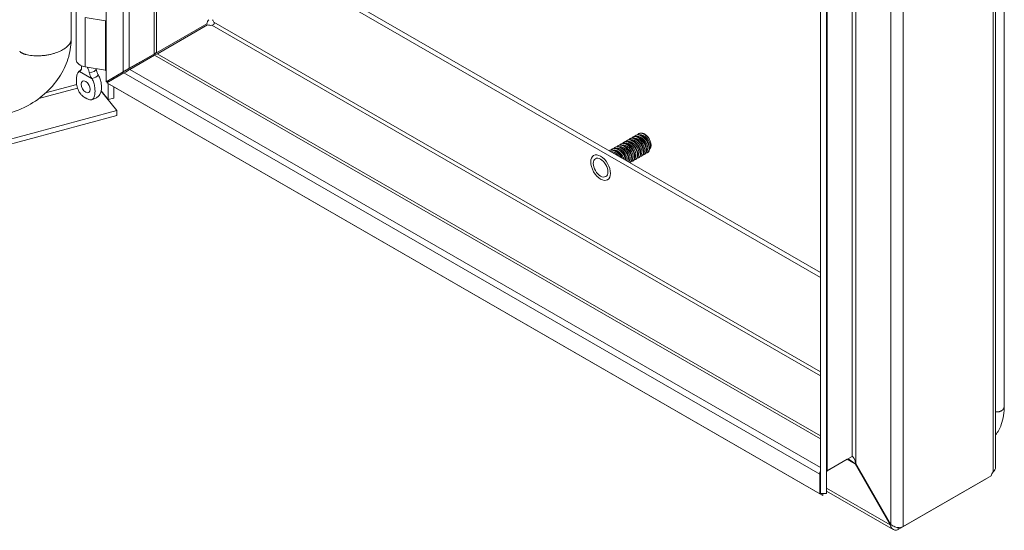
# Model space of a CAD drawing. Units: inches. Extents: x 4 to 107, y 4 to 65.
# Drawn here: x 87 to 93, y 51 to 54 of the extents above; entities that cross this region are included whole.
import ezdxf

# ---------------------------------------------------------------- set-up
doc = ezdxf.new("R2010")
doc.units = ezdxf.units.IN
doc.header["$LTSCALE"] = 6.5
doc.header["$MEASUREMENT"] = 0
doc.layers.add('Visible (ANSI)', color=7, linetype='Continuous', lineweight=5)
doc.layers.add('Visible Narrow (ANSI)', color=7, linetype='Continuous', lineweight=5)

msp = doc.modelspace()

# ---------------------------------------------------------------- linework, layer by layer
at = {"layer": 'Visible (ANSI)'}
for p, q in [((87.3796, 53.8409), (87.3796, 63.3426)), ((87.1504, 63.2766), (87.1504, 54.1134)), ((87.7108, 63.1565), (87.7108, 54.0319)), ((93.2123, 61.2651), (93.2123, 51.3136)), ((93.2691, 51.7189), (93.2691, 61.0185)), ((92.0633, 60.6454), (92.0633, 51.1437)), ((92.1034, 60.6454), (92.1034, 51.1437)), ((88.6397, 54.5631), (92.0633, 52.5916)), ((92.0633, 52.559), (88.6114, 54.5468)), ((87.1845, 53.9841), (87.1845, 54.3082)), ((87.3757, 54.2399), (87.2436, 54.2626)), ((88.0411, 54.2208), (87.4636, 53.8883)), ((88.0453, 54.2135), (87.7161, 54.0239)), ((87.6658, 54.0058), (87.4352, 53.872)), ((87.4636, 53.8883), (87.6941, 54.0221)), ((87.6941, 54.0223), (87.5317, 53.9288)), ((87.5359, 53.9214), (87.6984, 54.015)), ((87.6941, 54.0221), (87.6658, 54.0058)), ((87.7151, 54.0245), (92.0633, 51.5206)), ((87.2184, 53.9383), (87.2184, 53.9456)), ((87.3757, 53.9158), (87.2436, 53.9385)), ((87.4914, 53.9055), (87.3796, 53.8409)), ((87.3838, 53.8335), (87.4956, 53.8982)), ((87.3935, 53.8392), (87.3935, 53.8489)), ((87.4299, 53.8699), (87.4299, 53.8602)), ((87.4636, 53.8883), (87.4352, 53.872)), ((87.3476, 53.7801), (87.4504, 53.6531)), ((87.3477, 53.7808), (87.3935, 53.7241)), ((87.4038, 53.8219), (87.3838, 53.8335)), ((92.0591, 51.1412), (87.3838, 53.8335)), ((87.3935, 53.7241), (87.3935, 53.8279)), ((92.0791, 51.1296), (87.4038, 53.8219)), ((87.4299, 53.8069), (87.4299, 53.7339)), ((87.4299, 53.7339), (87.3935, 53.7241)), ((80.9578, 51.9096), (87.4504, 53.6531)), ((87.4504, 53.6531), (87.4504, 53.6203)), ((80.9578, 51.8768), (87.4504, 53.6203)), ((90.7946, 53.4555), (90.797, 53.4569)), ((90.8138, 53.4666), (90.8161, 53.4679)), ((90.8329, 53.4776), (90.8353, 53.479)), ((90.8521, 53.4886), (90.8544, 53.49)), ((90.8712, 53.4996), (90.8736, 53.501)), ((90.6797, 53.3894), (90.6821, 53.3907)), ((90.6988, 53.4004), (90.7012, 53.4018)), ((90.718, 53.4114), (90.7204, 53.4128)), ((90.7372, 53.4224), (90.7395, 53.4238)), ((90.7563, 53.4335), (90.7587, 53.4348)), ((90.7755, 53.4445), (90.7778, 53.4459)), ((90.8526, 53.3327), (90.855, 53.334)), ((90.8718, 53.3437), (90.8741, 53.3451)), ((90.8909, 53.3547), (90.8933, 53.3561)), ((90.9101, 53.3657), (90.9124, 53.3671)), ((90.9292, 53.3768), (90.9316, 53.3781)), ((90.8145, 53.3107), (90.8167, 53.312)), ((90.8335, 53.3216), (90.8358, 53.323)), ((92.2708, 51.3868), (92.1083, 51.2932)), ((92.2382, 51.3679), (92.1075, 51.2926)), ((92.2948, 51.3402), (92.2905, 51.3377)), ((92.2905, 51.3377), (92.5211, 50.9384)), ((92.5253, 50.9408), (92.2947, 51.3402)), ((92.0633, 51.2678), (92.0591, 51.2702)), ((92.0591, 51.2702), (92.0591, 51.1412)), ((93.1834, 51.2595), (92.6059, 50.927)), ((92.5734, 50.9081), (93.1509, 51.2406)), ((93.1509, 51.2406), (93.1509, 51.2408)), ((92.0791, 51.1296), (92.0591, 51.1412)), ((92.1034, 51.1437), (92.0633, 51.1437)), ((92.0791, 51.1437), (92.0791, 51.1296)), ((92.5414, 50.9073), (92.1034, 51.1595)), ((92.5253, 50.9408), (92.5211, 50.9384))]:
    msp.add_line(p, q, dxfattribs=at)
for centre, major_axis, ratio, start_param, end_param in [((87.3912, 54.2698), (-0.0542, 0), 0.575862, 1.28086, 1.354252), ((88.0671, 54.2287), (0.0189, 0.0329), 0.578093, 1.329345, 2.121589), ((88.0632, 54.2287), (0.0189, -0.0329), 0.578093, 1.333212, 1.812248), ((88.0652, 54.2321), (-0.0379, 0), 0.575862, 1.01807, 1.810314), ((87.6538, 53.9989), (0.057, 0.033), 0.001672, 5.49682, 7.067617), ((87.2672, 53.9841), (-0.0826, 0), 0.575862, 0, 1.28086), ((87.6581, 53.9916), (-0.057, -0.033), 0.001672, 3.14256, 3.926024), ((87.3912, 53.9457), (-0.0542, 0), 0.575862, 1.28086, 1.354252), ((87.4914, 53.9054), (0.057, 0.033), 0.001672, 0.784431, 1.569829), ((87.4956, 53.898), (-0.057, -0.033), 0.001672, 3.926024, 4.711422), ((87.4755, 53.8952), (0.0169, 0.0098), 0.001672, 2.355228, 3.926024), ((87.2882, 53.8316), (0.0211, -0.0366), 0.578093, 4.615182, 4.809596), ((90.9095, 53.4435), (-0.0338, 0.0587), 0.578093, 4.814794, 5.598448), ((92.1161, 51.2373), (0.0404, -0.0698), 0.576978, 3.5383, 3.926024), ((93.2095, 51.2674), (0.0189, 0.0329), 0.578093, 1.329345, 2.121589)]:
    msp.add_ellipse(centre, major_axis=major_axis, ratio=ratio, start_param=start_param, end_param=end_param, dxfattribs=at)
for centre, major_axis in [((87.2461, 53.8074), (0.0211, -0.0366)), ((90.6222, 53.2781), (-0.0337, 0.0584))]:
    msp.add_ellipse(centre, major_axis=major_axis, ratio=0.578093, dxfattribs=at)
for points, knots in [([(88.0862, 54.2316), (88.0898, 54.2249), (88.0882, 54.217), (88.0824, 54.2133), (88.0801, 54.2118), (88.0773, 54.211), (88.0742, 54.2109)], [-0.54588, -0.54588, -0.54588, -0.54588, 0.231791, 0.231791, 0.231791, 0.54588, 0.54588, 0.54588, 0.54588]), ([(87.1504, 54.1134), (87.1504, 54.073), (87.1434, 54.0307), (87.1166, 53.9486), (87.0966, 53.9077), (87.0451, 53.8302), (87.0125, 53.7929), (86.9385, 53.7273), (86.8959, 53.6985), (86.8196, 53.6605), (86.7862, 53.6478), (86.7528, 53.6388)], [0, 0, 0, 0, 0.648767, 0.648767, 1.300613, 1.300613, 1.985699, 1.985699, 2.692597, 2.692597, 3.199199, 3.199199, 3.199199, 3.199199]), ([(87.2046, 53.908), (87.1996, 53.9055), (87.1959, 53.9005), (87.1899, 53.8882), (87.1878, 53.8802), (87.1844, 53.8579), (87.1843, 53.8414), (87.1885, 53.8126), (87.1916, 53.8006), (87.1991, 53.7818), (87.203, 53.7741), (87.2123, 53.7608), (87.2165, 53.7563), (87.2231, 53.7501), (87.2265, 53.7473), (87.2342, 53.7416), (87.2388, 53.7386), (87.2441, 53.7354), (87.2451, 53.7348), (87.2461, 53.7343)], [0.000001, 0.000001, 0.000001, 0.000001, 0.136772, 0.136772, 0.294217, 0.294217, 0.557657, 0.557657, 0.754938, 0.754938, 0.896213, 0.896213, 1.022402, 1.022402, 1.143368, 1.143368, 1.301357, 1.301357, 1.337497, 1.337497, 1.337497, 1.337497]), ([(87.1965, 53.9005), (87.2007, 53.9065), (87.2058, 53.9121), (87.2131, 53.918), (87.2148, 53.9193), (87.2166, 53.9205)], [0, 0, 0, 0, 0.1038702, 0.1038702, 0.1347162, 0.1347162, 0.1347162, 0.1347162]), ([(87.2055, 53.9085), (87.2095, 53.9102), (87.2127, 53.9131), (87.2173, 53.9204), (87.2186, 53.9249), (87.2185, 53.9301), (87.2185, 53.9301), (87.2185, 53.9301)], [0.6174653, 0.6174653, 0.6174653, 0.6174653, 0.7224268, 0.7224268, 0.8270351, 0.8270351, 0.8273639, 0.8273639, 0.8273639, 0.8273639]), ([(87.216, 53.9195), (87.216, 53.9195), (87.2161, 53.9196), (87.2164, 53.9201), (87.2168, 53.9208), (87.2176, 53.9229), (87.218, 53.9242), (87.2182, 53.9258)], [5.061038, 5.061038, 5.061038, 5.061038, 5.1343332, 5.1343332, 5.2745928, 5.2745928, 5.4148524, 5.4148524, 5.4148524, 5.4148524]), ([(87.2185, 53.9456), (87.2184, 53.9431), (87.2184, 53.9404), (87.2184, 53.9352), (87.2185, 53.9327), (87.2185, 53.9301)], [-0.2876051, -0.2876051, -0.2876051, -0.2876051, -0.2286949, -0.2286949, -0.1793141, -0.1793141, -0.1793141, -0.1793141]), ([(87.2698, 53.9006), (87.2691, 53.9035), (87.2683, 53.9064), (87.2654, 53.9161), (87.2627, 53.9226), (87.258, 53.9315), (87.2566, 53.934), (87.255, 53.9365)], [-0.9142219, -0.9142219, -0.9142219, -0.9142219, -0.8648411, -0.8648411, -0.7504936, -0.7504936, -0.7038848, -0.7038848, -0.7038848, -0.7038848]), ([(87.3288, 53.886), (87.3249, 53.8923), (87.3216, 53.8992), (87.3172, 53.9127), (87.3159, 53.9196), (87.3159, 53.926)], [0.6174653, 0.6174653, 0.6174653, 0.6174653, 0.7224268, 0.7224268, 0.8221214, 0.8221214, 0.8221214, 0.8221214]), ([(87.2461, 53.7343), (87.2471, 53.7337), (87.2481, 53.7331), (87.2535, 53.7302), (87.2581, 53.7279), (87.2658, 53.7247), (87.2691, 53.7236), (87.2757, 53.7222), (87.2799, 53.7219), (87.2892, 53.7245), (87.2932, 53.7276), (87.3007, 53.7378), (87.3038, 53.7463), (87.3079, 53.7703), (87.3079, 53.7869), (87.3044, 53.8132), (87.3023, 53.8236), (87.2963, 53.8427), (87.2926, 53.852), (87.2876, 53.8603)], [0, 0, 0, 0, 0.0198703, 0.0198703, 0.1062336, 0.1062336, 0.1723691, 0.1723691, 0.2413751, 0.2413751, 0.3185652, 0.3185652, 0.4264283, 0.4264283, 0.5704984, 0.5704984, 0.6563642, 0.6563642, 0.7309646, 0.7309646, 0.7309646, 0.7309646]), ([(87.2698, 53.9006), (87.2705, 53.8977), (87.2713, 53.8948), (87.2745, 53.8853), (87.2775, 53.8785), (87.2827, 53.8684), (87.2846, 53.865), (87.2867, 53.8617)], [0.8511128, 0.8511128, 0.8511128, 0.8511128, 0.9009343, 0.9009343, 1.0062086, 1.0062086, 1.0610745, 1.0610745, 1.0610745, 1.0610745]), ([(87.3297, 53.8845), (87.3347, 53.8762), (87.3385, 53.8669), (87.3444, 53.8478), (87.3465, 53.8373), (87.35, 53.8111), (87.35, 53.7945), (87.3459, 53.7707), (87.343, 53.7625), (87.3388, 53.7566)], [0.000001, 0.000001, 0.000001, 0.000001, 0.1367723, 0.1367723, 0.294217, 0.294217, 0.5576572, 0.5576572, 0.7497738, 0.7497738, 0.7497738, 0.7497738]), ([(87.3388, 53.7566), (87.334, 53.75), (87.3283, 53.7439), (87.3157, 53.7344), (87.3089, 53.7306), (87.2953, 53.7253), (87.2885, 53.7235), (87.2816, 53.7225)], [0, 0, 0, 0, 0.1145269, 0.1145269, 0.2243335, 0.2243335, 0.3228989, 0.3228989, 0.3228989, 0.3228989]), ([(90.8621, 53.3411), (90.8742, 53.3416), (90.8826, 53.3515), (90.8835, 53.3672), (90.8844, 53.3846), (90.8759, 53.4085), (90.8614, 53.4272), (90.8469, 53.4459), (90.827, 53.4587), (90.8106, 53.4593), (90.8011, 53.4596), (90.793, 53.4558), (90.7872, 53.449)], [43.878713, 43.878713, 43.878713, 43.878713, 44.82089, 44.82089, 44.82089, 45.869865, 45.869865, 45.869865, 46.91884, 46.91884, 46.91884, 47.524132, 47.524132, 47.524132, 47.524132]), ([(90.8741, 53.3452), (90.8782, 53.3476), (90.8815, 53.3514), (90.8835, 53.3567), (90.8887, 53.3704), (90.885, 53.393), (90.8737, 53.4135), (90.8623, 53.4341), (90.8436, 53.4518), (90.826, 53.458), (90.8152, 53.4618), (90.805, 53.4612), (90.7971, 53.4567)], [37.870818, 37.870818, 37.870818, 37.870818, 38.272383, 38.272383, 38.272383, 39.321358, 39.321358, 39.321358, 40.370333, 40.370333, 40.370333, 41.01241, 41.01241, 41.01241, 41.01241]), ([(90.8812, 53.3521), (90.8932, 53.3526), (90.9016, 53.3623), (90.9026, 53.3777), (90.9037, 53.395), (90.8954, 53.4188), (90.881, 53.4376), (90.8666, 53.4564), (90.8468, 53.4694), (90.8303, 53.4703), (90.8206, 53.4707), (90.8122, 53.467), (90.8064, 53.46)], [37.595528, 37.595528, 37.595528, 37.595528, 38.52704, 38.52704, 38.52704, 39.576015, 39.576015, 39.576015, 40.62499, 40.62499, 40.62499, 41.240947, 41.240947, 41.240947, 41.240947]), ([(90.8932, 53.3563), (90.8973, 53.3585), (90.9005, 53.3622), (90.9025, 53.3673), (90.9079, 53.3808), (90.9044, 53.4033), (90.8932, 53.4239), (90.8819, 53.4446), (90.8633, 53.4625), (90.8457, 53.4689), (90.8347, 53.4729), (90.8243, 53.4723), (90.8162, 53.4678)], [31.587632, 31.587632, 31.587632, 31.587632, 31.978533, 31.978533, 31.978533, 33.027508, 33.027508, 33.027508, 34.076483, 34.076483, 34.076483, 34.729225, 34.729225, 34.729225, 34.729225]), ([(90.9004, 53.3632), (90.9122, 53.3636), (90.9206, 53.3731), (90.9217, 53.3882), (90.923, 53.4054), (90.9148, 53.4292), (90.9006, 53.4481), (90.8863, 53.467), (90.8665, 53.4802), (90.8499, 53.4813), (90.84, 53.4819), (90.8315, 53.4781), (90.8255, 53.4711)], [31.312343, 31.312343, 31.312343, 31.312343, 32.233189, 32.233189, 32.233189, 33.282164, 33.282164, 33.282164, 34.331139, 34.331139, 34.331139, 34.957762, 34.957762, 34.957762, 34.957762]), ([(90.9124, 53.3673), (90.9163, 53.3695), (90.9194, 53.3731), (90.9215, 53.3779), (90.927, 53.3912), (90.9237, 53.4137), (90.9126, 53.4343), (90.9016, 53.455), (90.8831, 53.4731), (90.8654, 53.4797), (90.8542, 53.4839), (90.8436, 53.4834), (90.8354, 53.4788)], [25.304447, 25.304447, 25.304447, 25.304447, 25.684682, 25.684682, 25.684682, 26.733657, 26.733657, 26.733657, 27.782633, 27.782633, 27.782633, 28.44604, 28.44604, 28.44604, 28.44604]), ([(90.9195, 53.3742), (90.9312, 53.3747), (90.9395, 53.3839), (90.9408, 53.3987), (90.9423, 53.4157), (90.9343, 53.4395), (90.9202, 53.4585), (90.906, 53.4775), (90.8862, 53.491), (90.8696, 53.4923), (90.8595, 53.493), (90.8507, 53.4893), (90.8447, 53.4821)], [25.029158, 25.029158, 25.029158, 25.029158, 25.939339, 25.939339, 25.939339, 26.988314, 26.988314, 26.988314, 28.037289, 28.037289, 28.037289, 28.674577, 28.674577, 28.674577, 28.674577]), ([(90.9315, 53.3783), (90.9353, 53.3804), (90.9384, 53.3839), (90.9404, 53.3885), (90.9462, 53.4017), (90.9431, 53.424), (90.9321, 53.4447), (90.9212, 53.4654), (90.9028, 53.4837), (90.8851, 53.4905), (90.8737, 53.4949), (90.8629, 53.4945), (90.8545, 53.4898)], [19.021262, 19.021262, 19.021262, 19.021262, 19.390832, 19.390832, 19.390832, 20.439807, 20.439807, 20.439807, 21.488782, 21.488782, 21.488782, 22.162854, 22.162854, 22.162854, 22.162854]), ([(90.9398, 53.469), (90.9257, 53.4881), (90.9059, 53.5017), (90.8892, 53.5032), (90.8789, 53.5042), (90.87, 53.5004), (90.8638, 53.4931)], [20.694463, 20.694463, 20.694463, 20.694463, 21.743438, 21.743438, 21.743438, 22.391391, 22.391391, 22.391391, 22.391391]), ([(90.9219, 53.4109), (90.9216, 53.4135), (90.9211, 53.4162), (90.9204, 53.4189), (90.9164, 53.4347), (90.9049, 53.4523), (90.8912, 53.4628)], [26.127248, 26.127248, 26.127248, 26.127248, 26.32017, 26.32017, 26.32017, 27.407434, 27.407434, 27.407434, 27.407434]), ([(90.941, 53.4219), (90.9397, 53.4333), (90.9342, 53.4468), (90.9256, 53.4583), (90.9211, 53.4642), (90.9158, 53.4695), (90.9103, 53.4736)], [19.844063, 19.844063, 19.844063, 19.844063, 20.684935, 20.684935, 20.684935, 21.124248, 21.124248, 21.124248, 21.124248]), ([(90.9493, 53.4067), (90.9505, 53.4091), (90.9514, 53.4117), (90.9527, 53.4177), (90.953, 53.4209), (90.953, 53.4311), (90.9519, 53.4384), (90.9474, 53.4537), (90.944, 53.4615), (90.9398, 53.469)], [-0.3537411, -0.3537411, -0.3537411, -0.3537411, -0.2957865, -0.2957865, -0.2363784, -0.2363784, -0.1207781, -0.1207781, 0, 0, 0, 0]), ([(90.7576, 53.3434), (90.7538, 53.3508), (90.7492, 53.3579), (90.7438, 53.3644), (90.7287, 53.3824), (90.7087, 53.3939), (90.6927, 53.3931), (90.6876, 53.3928), (90.683, 53.3913), (90.6789, 53.3887)], [83.259833, 83.259833, 83.259833, 83.259833, 83.632968, 83.632968, 83.632968, 84.681943, 84.681943, 84.681943, 85.01776, 85.01776, 85.01776, 85.01776]), ([(90.762, 53.3409), (90.7604, 53.3444), (90.7586, 53.3478), (90.7566, 53.3511), (90.7444, 53.3714), (90.7253, 53.388), (90.7079, 53.3929), (90.6983, 53.3956), (90.6893, 53.3946), (90.6822, 53.3905)], [76.912023, 76.912023, 76.912023, 76.912023, 77.084461, 77.084461, 77.084461, 78.133436, 78.133436, 78.133436, 78.711522, 78.711522, 78.711522, 78.711522]), ([(90.7866, 53.3268), (90.7836, 53.3426), (90.7753, 53.3605), (90.7634, 53.3748), (90.7484, 53.393), (90.7284, 53.4047), (90.7124, 53.4041), (90.7039, 53.4038), (90.6967, 53.4001), (90.6915, 53.3939)], [76.510369, 76.510369, 76.510369, 76.510369, 77.339118, 77.339118, 77.339118, 78.388093, 78.388093, 78.388093, 78.940059, 78.940059, 78.940059, 78.940059]), ([(90.7894, 53.3252), (90.7878, 53.3367), (90.7832, 53.3496), (90.7761, 53.3615), (90.7641, 53.3818), (90.745, 53.3987), (90.7276, 53.4038), (90.7177, 53.4066), (90.7086, 53.4057), (90.7013, 53.4016)], [70.17366, 70.17366, 70.17366, 70.17366, 70.790611, 70.790611, 70.790611, 71.839586, 71.839586, 71.839586, 72.428337, 72.428337, 72.428337, 72.428337]), ([(90.8058, 53.3158), (90.8065, 53.3187), (90.8069, 53.3218), (90.8069, 53.3252), (90.8072, 53.3432), (90.7979, 53.367), (90.783, 53.3853), (90.7681, 53.4036), (90.7482, 53.4155), (90.732, 53.4152), (90.7234, 53.415), (90.716, 53.4113), (90.7106, 53.4049)], [69.797353, 69.797353, 69.797353, 69.797353, 69.996292, 69.996292, 69.996292, 71.045267, 71.045267, 71.045267, 72.094242, 72.094242, 72.094242, 72.656874, 72.656874, 72.656874, 72.656874]), ([(90.8076, 53.3147), (90.812, 53.3291), (90.8074, 53.3518), (90.7956, 53.3719), (90.7837, 53.3923), (90.7648, 53.4093), (90.7472, 53.4146), (90.7372, 53.4177), (90.7279, 53.4168), (90.7205, 53.4126)], [63.458356, 63.458356, 63.458356, 63.458356, 64.49676, 64.49676, 64.49676, 65.545735, 65.545735, 65.545735, 66.145152, 66.145152, 66.145152, 66.145152]), ([(90.8144, 53.3109), (90.8214, 53.3151), (90.8258, 53.3239), (90.8261, 53.3357), (90.8265, 53.3535), (90.8174, 53.3774), (90.8026, 53.3958), (90.7878, 53.4142), (90.7679, 53.4263), (90.7517, 53.4262), (90.7428, 53.4261), (90.7352, 53.4224), (90.7298, 53.4159)], [63.010432, 63.010432, 63.010432, 63.010432, 63.702442, 63.702442, 63.702442, 64.751417, 64.751417, 64.751417, 65.800392, 65.800392, 65.800392, 66.373688, 66.373688, 66.373688, 66.373688]), ([(90.8166, 53.3122), (90.8211, 53.3147), (90.8245, 53.319), (90.8265, 53.3249), (90.8312, 53.3391), (90.8269, 53.3619), (90.8152, 53.3823), (90.8034, 53.4028), (90.7845, 53.4199), (90.7669, 53.4255), (90.7567, 53.4287), (90.7472, 53.4279), (90.7396, 53.4236)], [56.720374, 56.720374, 56.720374, 56.720374, 57.153935, 57.153935, 57.153935, 58.20291, 58.20291, 58.20291, 59.251885, 59.251885, 59.251885, 59.861966, 59.861966, 59.861966, 59.861966]), ([(90.8238, 53.319), (90.8362, 53.3195), (90.8447, 53.3299), (90.8452, 53.3462), (90.8458, 53.3639), (90.8369, 53.3878), (90.8222, 53.4062), (90.8075, 53.4247), (90.7876, 53.4371), (90.7713, 53.4372), (90.7622, 53.4373), (90.7545, 53.4336), (90.7489, 53.427)], [56.445084, 56.445084, 56.445084, 56.445084, 57.408591, 57.408591, 57.408591, 58.457566, 58.457566, 58.457566, 59.506541, 59.506541, 59.506541, 60.090503, 60.090503, 60.090503, 60.090503]), ([(90.8358, 53.3232), (90.8401, 53.3256), (90.8435, 53.3298), (90.8455, 53.3355), (90.8504, 53.3495), (90.8463, 53.3723), (90.8347, 53.3927), (90.823, 53.4132), (90.8042, 53.4306), (90.7866, 53.4363), (90.7762, 53.4398), (90.7665, 53.439), (90.7588, 53.4347)], [50.437188, 50.437188, 50.437188, 50.437188, 50.860084, 50.860084, 50.860084, 51.909059, 51.909059, 51.909059, 52.958034, 52.958034, 52.958034, 53.578781, 53.578781, 53.578781, 53.578781]), ([(90.8429, 53.3301), (90.8552, 53.3305), (90.8636, 53.3407), (90.8643, 53.3567), (90.8651, 53.3742), (90.8564, 53.3981), (90.8418, 53.4167), (90.8272, 53.4353), (90.8073, 53.4479), (90.7909, 53.4482), (90.7817, 53.4484), (90.7737, 53.4447), (90.7681, 53.438)], [50.161899, 50.161899, 50.161899, 50.161899, 51.114741, 51.114741, 51.114741, 52.163716, 52.163716, 52.163716, 53.212691, 53.212691, 53.212691, 53.807318, 53.807318, 53.807318, 53.807318]), ([(90.8069, 53.3447), (90.8057, 53.3557), (90.8005, 53.3688), (90.7924, 53.3799), (90.7877, 53.3864), (90.7821, 53.392), (90.7762, 53.3964)], [63.82636, 63.82636, 63.82636, 63.82636, 64.639762, 64.639762, 64.639762, 65.106546, 65.106546, 65.106546, 65.106546]), ([(90.8549, 53.3342), (90.8592, 53.3366), (90.8625, 53.3406), (90.8645, 53.3461), (90.8696, 53.3599), (90.8657, 53.3826), (90.8542, 53.4031), (90.8427, 53.4237), (90.8239, 53.4412), (90.8063, 53.4472), (90.7957, 53.4508), (90.7857, 53.4501), (90.7779, 53.4457)], [44.154003, 44.154003, 44.154003, 44.154003, 44.566234, 44.566234, 44.566234, 45.615209, 45.615209, 45.615209, 46.664184, 46.664184, 46.664184, 47.295596, 47.295596, 47.295596, 47.295596]), ([(90.8261, 53.3558), (90.8256, 53.3602), (90.8245, 53.3651), (90.8227, 53.37), (90.8177, 53.384), (90.8073, 53.3984), (90.7954, 53.4076)], [57.543175, 57.543175, 57.543175, 57.543175, 57.877481, 57.877481, 57.877481, 58.82336, 58.82336, 58.82336, 58.82336]), ([(90.8453, 53.3667), (90.8438, 53.38), (90.8363, 53.3963), (90.8253, 53.4087), (90.8219, 53.4124), (90.8183, 53.4157), (90.8146, 53.4185)], [51.259989, 51.259989, 51.259989, 51.259989, 52.242247, 52.242247, 52.242247, 52.540175, 52.540175, 52.540175, 52.540175]), ([(90.8643, 53.3778), (90.8636, 53.3846), (90.8615, 53.3921), (90.8579, 53.3996), (90.8523, 53.4111), (90.8434, 53.4221), (90.8337, 53.4296)], [44.976804, 44.976804, 44.976804, 44.976804, 45.479966, 45.479966, 45.479966, 46.25699, 46.25699, 46.25699, 46.25699]), ([(90.8836, 53.3888), (90.8836, 53.3891), (90.8835, 53.3894), (90.8835, 53.3898), (90.8816, 53.4051), (90.8713, 53.4243), (90.8577, 53.4367), (90.8561, 53.4381), (90.8545, 53.4395), (90.8529, 53.4407)], [38.693619, 38.693619, 38.693619, 38.693619, 38.717685, 38.717685, 38.717685, 39.844732, 39.844732, 39.844732, 39.973804, 39.973804, 39.973804, 39.973804]), ([(90.9026, 53.3999), (90.9016, 53.4089), (90.898, 53.4194), (90.8921, 53.4291), (90.8868, 53.4379), (90.8796, 53.4458), (90.872, 53.4516)], [32.410433, 32.410433, 32.410433, 32.410433, 33.082451, 33.082451, 33.082451, 33.690619, 33.690619, 33.690619, 33.690619]), ([(90.7642, 53.3397), (90.7627, 53.3434), (90.7609, 53.3471), (90.7588, 53.3507), (90.7533, 53.3599), (90.7459, 53.3683), (90.7379, 53.3744)], [76.7885545, 76.7885545, 76.7885545, 76.7885545, 77.0372774, 77.0372774, 77.0372774, 77.6729162, 77.6729162, 77.6729162, 77.6729162]), ([(90.7878, 53.3337), (90.7876, 53.3359), (90.7872, 53.3382), (90.7867, 53.3406), (90.7829, 53.3566), (90.7712, 53.3749), (90.7571, 53.3856)], [70.109545, 70.109545, 70.109545, 70.109545, 70.274996, 70.274996, 70.274996, 71.389731, 71.389731, 71.389731, 71.389731]), ([(93.2691, 51.7189), (93.2691, 51.6748), (93.2624, 51.632), (93.2399, 51.5696), (93.2274, 51.5465), (93.2123, 51.5269)], [0, 0, 0, 0, 0.685542, 0.685542, 1.154638, 1.154638, 1.154638, 1.154638]), ([(92.2708, 51.3868), (92.2753, 51.3894), (92.2825, 51.3795), (92.2885, 51.3624), (92.2908, 51.3557), (92.293, 51.3481), (92.2947, 51.3402)], [-3.141593, -3.141593, -3.141593, -3.141593, -2.012802, -2.012802, -2.012802, -1.570796, -1.570796, -1.570796, -1.570796]), ([(92.2382, 51.3679), (92.2427, 51.3705), (92.2565, 51.3644), (92.2721, 51.3529), (92.2782, 51.3484), (92.2846, 51.3432), (92.2905, 51.3377)], [-3.141593, -3.141593, -3.141593, -3.141593, -2.012802, -2.012802, -2.012802, -1.570796, -1.570796, -1.570796, -1.570796]), ([(92.5211, 50.9384), (92.5253, 50.9196), (92.5374, 50.9059), (92.5518, 50.9036), (92.5588, 50.9025), (92.5664, 50.904), (92.5734, 50.9081)], [-1.570796, -1.570796, -1.570796, -1.570796, -0.520146, -0.520146, -0.520146, 0, 0, 0, 0]), ([(92.6059, 50.927), (92.5918, 50.9188), (92.57, 50.9182), (92.5507, 50.9255), (92.5411, 50.929), (92.5323, 50.9344), (92.5253, 50.9408)], [0, 0, 0, 0, 1.050651, 1.050651, 1.050651, 1.570796, 1.570796, 1.570796, 1.570796])]:
    msp.add_open_spline(points, degree=3, knots=knots, dxfattribs=at)
for points in [[(87.6659, 54.006), (87.6658, 54.006), (87.6658, 54.0059), (87.6658, 54.0058)], [(87.2055, 53.9085), (87.2052, 53.9083), (87.2049, 53.9082), (87.2046, 53.908)], [(87.2876, 53.8603), (87.2873, 53.8608), (87.287, 53.8612), (87.2867, 53.8617)], [(87.3288, 53.886), (87.3291, 53.8855), (87.3294, 53.885), (87.3297, 53.8845)], [(87.4352, 53.872), (87.4348, 53.8721), (87.4344, 53.8722), (87.434, 53.8723)], [(87.4586, 53.8854), (87.4586, 53.8854), (87.4586, 53.8854), (87.4585, 53.8854)], [(90.9048, 53.5013), (90.8932, 53.506), (90.8821, 53.5056), (90.8737, 53.5009)], [(90.9431, 53.3988), (90.9456, 53.4008), (90.9477, 53.4034), (90.9493, 53.4067)], [(90.7103, 53.3706), (90.705, 53.3745), (90.6997, 53.3777), (90.6943, 53.3799)], [(92.1034, 51.2727), (92.1034, 51.2839), (92.1052, 51.2914), (92.1083, 51.2932)], [(93.1956, 51.2859), (93.2051, 51.2943), (93.2123, 51.3046), (93.2123, 51.3136)]]:
    msp.add_open_spline(points, degree=3, dxfattribs=at)
at = {"layer": 'Visible Narrow (ANSI)'}
for p, q in [((87.4914, 53.9055), (87.4914, 63.278)), ((87.5317, 63.2596), (87.5317, 53.9288)), ((87.6941, 54.0223), (87.6941, 63.1661)), ((93.1956, 51.2859), (93.1956, 61.2464)), ((92.5253, 50.9408), (92.5253, 60.9124)), ((92.6059, 60.9262), (92.6059, 50.927)), ((92.2947, 60.7786), (92.2947, 51.3402)), ((92.2708, 51.3868), (92.2708, 60.732)), ((92.1083, 60.6384), (92.1083, 51.2932)), ((87.2436, 53.9385), (87.2436, 54.2626)), ((87.3757, 53.9158), (87.3757, 54.2399)), ((88.0862, 54.2316), (92.0633, 51.9413)), ((92.0633, 51.9137), (88.0742, 54.2109)), ((87.6658, 54.0058), (87.6658, 54.006)), ((92.0633, 51.5014), (87.6984, 54.015)), ((87.2046, 53.908), (87.2876, 53.8603)), ((87.5359, 53.9214), (92.0633, 51.3143)), ((87.4352, 53.873), (87.4352, 53.872)), ((87.4636, 53.8883), (87.4636, 53.8883)), ((92.0591, 51.2702), (87.4956, 53.8982)), ((87.1926, 53.7989), (86.9396, 53.7309)), ((86.9834, 53.7673), (87.1871, 53.822)), ((87.2676, 53.819), (87.2674, 53.8189)), ((92.2382, 51.3679), (92.2382, 51.368)), ((92.2905, 51.3377), (92.2382, 51.3679)), ((92.1034, 51.1789), (92.5211, 50.9384)), ((92.5734, 50.9205), (92.5734, 50.9081))]:
    msp.add_line(p, q, dxfattribs=at)
for centre, major_axis, start_param, end_param in [((87.2672, 53.8972), (-0.0647, 0), 5.612194, 5.976606), ((87.2672, 53.9286), (0.0487, 0), 4.766584, 6.193338), ((87.2672, 53.8972), (0.0647, 0), 5.018969, 5.976606)]:
    msp.add_ellipse(centre, major_axis=major_axis, ratio=0.575862, start_param=start_param, end_param=end_param, dxfattribs=at)
msp.add_ellipse((90.6222, 53.2781), major_axis=(0.0457, -0.0794), ratio=0.578093, dxfattribs=at)
for points, degree, knots in [([(87.1504, 54.1134), (87.1504, 54.1015), (87.1317, 54.0659), (87.0318, 54.0006), (86.875, 54.0054), (86.8218, 54.0279), (86.8135, 54.0413)], 4, [0.2085967, 0.2085967, 0.2085967, 0.2085967, 0.2085967, 0.375, 0.625, 0.8570192, 0.8570192, 0.8570192, 0.8570192, 0.8570192]), ([(90.885, 53.3617), (90.8852, 53.3619), (90.8854, 53.362), (90.8856, 53.3622), (90.894, 53.3697), (90.8952, 53.3875), (90.8881, 53.4063), (90.881, 53.4251), (90.8659, 53.4441), (90.8498, 53.4535), (90.8398, 53.4593), (90.8297, 53.4612), (90.8213, 53.4593)], 3, [37.951596, 37.951596, 37.951596, 37.951596, 37.979855, 37.979855, 37.979855, 39.065994, 39.065994, 39.065994, 40.152132, 40.152132, 40.152132, 40.823649, 40.823649, 40.823649, 40.823649]), ([(90.9041, 53.3728), (90.911, 53.3785), (90.9138, 53.3908), (90.9108, 53.4054), (90.9071, 53.4234), (90.8946, 53.4443), (90.8792, 53.4573), (90.8663, 53.4681), (90.8517, 53.473), (90.8404, 53.4704)], 3, [31.668411, 31.668411, 31.668411, 31.668411, 32.54916, 32.54916, 32.54916, 33.635299, 33.635299, 33.635299, 34.540463, 34.540463, 34.540463, 34.540463]), ([(90.9232, 53.3839), (90.9283, 53.3881), (90.9313, 53.3956), (90.9312, 53.4053), (90.931, 53.4215), (90.9219, 53.4432), (90.9079, 53.459), (90.8939, 53.4748), (90.8755, 53.4841), (90.8615, 53.4819), (90.8608, 53.4818), (90.8602, 53.4817), (90.8595, 53.4815)], 3, [25.385226, 25.385226, 25.385226, 25.385226, 26.032327, 26.032327, 26.032327, 27.118466, 27.118466, 27.118466, 28.204605, 28.204605, 28.204605, 28.257278, 28.257278, 28.257278, 28.257278]), ([(90.9493, 53.4067), (90.9526, 53.4202), (90.9472, 53.4413), (90.9354, 53.4591), (90.9235, 53.4769), (90.9057, 53.4905), (90.8902, 53.4929), (90.8861, 53.4935), (90.8823, 53.4933), (90.8787, 53.4924)], 3, [19.515494, 19.515494, 19.515494, 19.515494, 20.601633, 20.601633, 20.601633, 21.687772, 21.687772, 21.687772, 21.974093, 21.974093, 21.974093, 21.974093]), ([(90.7754, 53.3332), (90.7732, 53.3409), (90.7698, 53.3489), (90.7652, 53.3564), (90.7541, 53.3746), (90.7366, 53.3894), (90.7208, 53.3931), (90.7157, 53.3943), (90.7108, 53.3943), (90.7064, 53.3932)], 3, [76.630659, 76.630659, 76.630659, 76.630659, 77.080854, 77.080854, 77.080854, 78.166993, 78.166993, 78.166993, 78.522761, 78.522761, 78.522761, 78.522761]), ([(90.7965, 53.3211), (90.798, 53.3306), (90.796, 53.343), (90.7906, 53.3554), (90.7824, 53.3743), (90.7665, 53.3924), (90.7503, 53.4003), (90.7416, 53.4046), (90.7329, 53.4059), (90.7255, 53.4041)], 3, [69.84773, 69.84773, 69.84773, 69.84773, 70.564021, 70.564021, 70.564021, 71.65016, 71.65016, 71.65016, 72.239575, 72.239575, 72.239575, 72.239575]), ([(90.8083, 53.3176), (90.8159, 53.3239), (90.8184, 53.338), (90.814, 53.3544), (90.8091, 53.3728), (90.7957, 53.3932), (90.7799, 53.4049), (90.7679, 53.4139), (90.755, 53.4175), (90.7446, 53.4153)], 3, [63.084337, 63.084337, 63.084337, 63.084337, 64.047188, 64.047188, 64.047188, 65.133327, 65.133327, 65.133327, 65.95639, 65.95639, 65.95639, 65.95639]), ([(90.8274, 53.3287), (90.8332, 53.3335), (90.8362, 53.3425), (90.8352, 53.3539), (90.8338, 53.3709), (90.8235, 53.3924), (90.8089, 53.4073), (90.7947, 53.4218), (90.777, 53.4295), (90.7637, 53.4264)], 3, [56.801152, 56.801152, 56.801152, 56.801152, 57.530354, 57.530354, 57.530354, 58.616493, 58.616493, 58.616493, 59.673205, 59.673205, 59.673205, 59.673205]), ([(90.8466, 53.3398), (90.8505, 53.343), (90.8533, 53.3481), (90.8542, 53.3547), (90.8563, 53.3693), (90.8495, 53.3907), (90.8369, 53.4079), (90.8242, 53.4251), (90.806, 53.4373), (90.791, 53.4381), (90.7882, 53.4382), (90.7855, 53.438), (90.7829, 53.4373)], 3, [50.517967, 50.517967, 50.517967, 50.517967, 51.013521, 51.013521, 51.013521, 52.09966, 52.09966, 52.09966, 53.185799, 53.185799, 53.185799, 53.390019, 53.390019, 53.390019, 53.390019]), ([(90.8658, 53.3507), (90.8679, 53.3524), (90.8696, 53.3546), (90.8709, 53.3573), (90.8763, 53.3687), (90.8735, 53.3889), (90.8634, 53.4074), (90.8533, 53.4259), (90.8362, 53.442), (90.8202, 53.4472), (90.8138, 53.4493), (90.8076, 53.4496), (90.8021, 53.4483)], 3, [44.234781, 44.234781, 44.234781, 44.234781, 44.496688, 44.496688, 44.496688, 45.582827, 45.582827, 45.582827, 46.668966, 46.668966, 46.668966, 47.106834, 47.106834, 47.106834, 47.106834]), ([(90.7408, 53.3532), (90.74, 53.3543), (90.7391, 53.3555), (90.7381, 53.3566), (90.7247, 53.3731), (90.7064, 53.3838), (90.6919, 53.383), (90.6911, 53.3829), (90.6903, 53.3828), (90.6895, 53.3827)], 3, [83.52307, 83.52307, 83.52307, 83.52307, 83.597687, 83.597687, 83.597687, 84.683826, 84.683826, 84.683826, 84.74401, 84.74401, 84.74401, 84.74401])]:
    msp.add_open_spline(points, degree=degree, knots=knots, dxfattribs=at)
msp.add_open_spline([(93.2123, 51.6776), (93.2392, 51.6768), (93.2589, 51.6842), (93.2691, 51.6995), (93.2691, 51.7189)], degree=4, dxfattribs=at)

doc.saveas('drawing.dxf')
